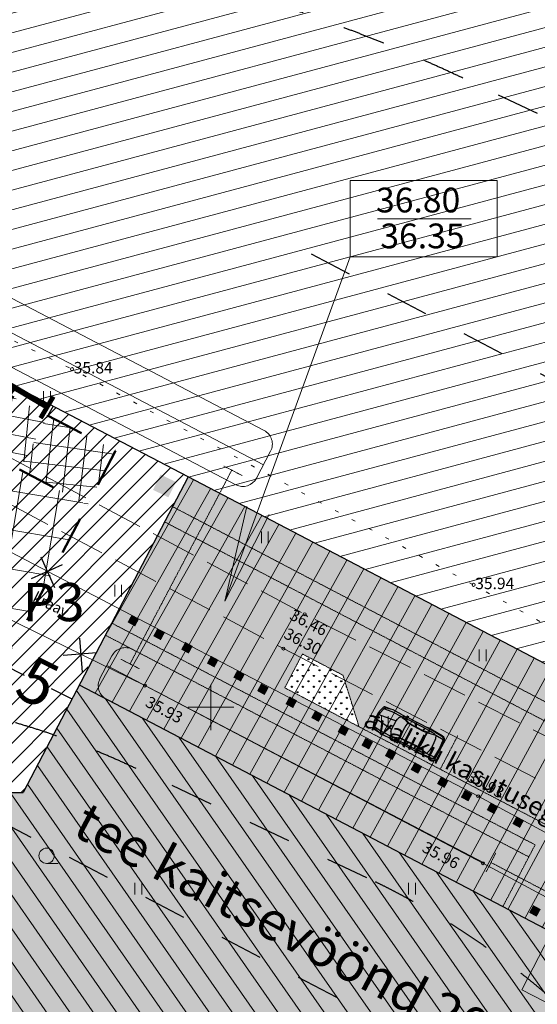
# Model space of a CAD drawing. Extents: x 0 to 554021672, y 0 to 6583261010.
# Drawn here: x 553537468 to 553571375, y 6582880562 to 6582945005 of the extents above; entities that cross this region are included whole.
import ezdxf
from ezdxf.enums import TextEntityAlignment as Align

# ---------------------------------------------------------------- set-up
doc = ezdxf.new("R2010")
doc.units = 0
doc.header["$MEASUREMENT"] = 0
for name, pattern in [('_DASHED', [0.5644444465637208, 0.2822222232818604, -0.2822222232818604]), ('DASHDOT', [1, 0.5, -0.25, 0, -0.25]), ('KOLVIK', [1250, 250, -1000]), ('PINNASTEE', [4000, 3000, -1000])]:
    doc.linetypes.add(name, pattern=pattern)
for name, color, linetype in [('DPabskorgus', 7, 'Continuous'), ('DPehalakaugus', 7, 'Continuous'), ('DPkirjad', 7, 'Continuous'), ('DPpiiranguvööndid', 7, 'Continuous'), ('DPplanauto', 7, 'Continuous'), ('DPplanhoonestuala', 7, 'Continuous'), ('DPplanjkliikumine', 7, 'Continuous'), ('DPplanjuurdepääskrundile', 7, 'Continuous'), ('DPplankrundipiir', 7, 'Continuous'), ('DPplanmaasihtots', 7, 'Continuous'), ('DPplanprügi', 7, 'Continuous'), ('DPplanteealakate', 7, 'Continuous'), ('DPplanteejooned', 7, 'Continuous'), ('DPplantnalahaljastus', 7, 'Continuous'), ('DPplanveemahuti', 7, 'Continuous'), ('DPplanvirgestusala', 7, 'Continuous'), ('DPtnlõiked', 7, 'Continuous')]:
    doc.layers.add(name, color=color, linetype=linetype)
for name, color, linetype, lineweight in [('DPplankraav', 7, 'Continuous', 25), ('HALJASTUS2', 85, 'Continuous', 18), ('KORGUS', 2, 'Continuous', 18), ('VEEKOGU', 144, 'Continuous', 18), ('VORK', 7, 'Continuous', 18)]:
    doc.layers.add(name, color=color, linetype=linetype, lineweight=lineweight)
doc.layers.add('TEE', color=7, linetype='Continuous', lineweight=18, true_color=0x1c2613)
doc.styles.add('GENERATED_STYLE_3', font='TAHOMA.TTF')
doc.styles.add('GENERATED_STYLE_5', font='TAHOMA.TTF')
doc.styles.add('GENERATED_STYLE_7', font='TAHOMA.TTF')
doc.styles.get("Standard").update_dxf_attribs({"font": 'txt.shx', "height": 3000, "bigfont": 'BIGFONT.SHX'})
doc.styles.add('style2', font='comic.TTF', dxfattribs={"height": 1.5})
doc.linetypes.add('ZIGZAG', pattern='A,0.0001,-0.2,[131,ltypeshp.shx,S=0.2,R=0,X=-0.2,Y=0],-0.4,[131,ltypeshp.shx,S=0.2,R=180,X=0.2,Y=0],-0.2', length=0.8001)
doc.dimstyles.new('ehalakaugused', dxfattribs={"dimtxt": 1, "dimasz": 0.5, "dimexe": 0.18, "dimexo": 0.0625, "dimgap": 0.09, "dimtad": 0, "dimdec": 0, "dimlfac": 0.001, "dimzin": 0, "dimdsep": 46, "dimtxsty": 'Standard', "dimblk": 'ARCHTICK', "dimcen": 1, "dimadec": 0, "dimazin": 0, "dimtfac": 1, "dimtdec": 0, "dimtofl": 0, "dimtmove": 2, "dimatfit": 3, "dimfxl": 1, "dimtolj": 1, "dimtzin": 0, "dimarcsym": 0})
pattern_1 = [(90.00000000000001, (553620679.3213142, 6582588069.89502), (-359.2100000000001, 359.2099999999999), [95.25, -623.17]), (45, (553620679.3213142, 6582588069.89502), (-359.210244842766, 359.2102448427662), [95.25000000000001, -412.7499999999999]), (135, (553620679.3213142, 6582588069.89502), (359.2102448427661, 359.2102448427661), [95.25000000000001, -412.7499999999999])]
pattern_2 = [(80, (0, 0), (-1231.00969126526, 217.0602220836631), []), (170, (0, 0), (-217.0602220836631, -1231.00969126526), [])]

# ---------------------------------------------------------------- blocks, each defined once
blk = doc.blocks.new('_ArchTick')
at = {"layer": 'DPtnlõiked', "color": 0, "linetype": 'Continuous', "lineweight": 9, "const_width": 0.15}
blk.add_lwpolyline([(-0.5, -0.5), (0.5, 0.5)], dxfattribs=at)
blk = doc.blocks.new('*D21')
at = {"layer": 'Defpoints', "color": 0}
for p in [(553539663.7456446, 6582919701.534097), (553539308.5028334, 6582919102.334755), (553539309.2041159, 6582919101.920098)]:
    blk.add_point(p, dxfattribs=at)
at = {"layer": 'DPehalakaugus', "color": 0, "lineweight": -2}
for p, q in [((553539663.0443621, 6582919701.948753), (553539308.5028334, 6582919102.334755)), ((553539663.6918454, 6582919701.565907), (553539662.889421, 6582919702.040367)), ((553539309.1503167, 6582919101.951909), (553539308.3478923, 6582919102.426369))]:
    blk.add_line(p, q, dxfattribs=at)
at = {"layer": 'DPehalakaugus', "color": 0, "lineweight": -2, "xscale": 0.5, "yscale": 0.5, "zscale": 0.5}
for p, rotation in [((553539663.0443621, 6582919701.948753), 59.40489928219995), ((553539308.5028334, 6582919102.334755), 239.4048992822)]:
    blk.add_blockref('_ArchTick', p, dxfattribs=dict(at, rotation=rotation))
at = {"layer": 'DPehalakaugus', "color": 0, "insert": (553538073.0971079, 6582920276.062633), "char_height": 3000, "attachment_point": 5, "rotation": 59.404899282199956}
blk.add_mtext('\\A1;1', dxfattribs=at)
blk = doc.blocks.new('*D24')
at = {"layer": 'Defpoints', "color": 0}
for p in [(553536378.8620429, 6582902682.442903), (553540853.9893956, 6582900450.270764), (553540899.0039768, 6582900540.517381)]:
    blk.add_point(p, dxfattribs=at)
at = {"layer": 'DPehalakaugus', "color": 0, "lineweight": -2}
for p, q in [((553536378.8899398, 6582902682.498831), (553536423.9569674, 6582902772.850594)), ((553536423.8766241, 6582902772.689519), (553537766.5017457, 6582902102.994524)), ((553540899.0039768, 6582900540.517381), (553539556.3788557, 6582901210.212376)), ((553540854.0172925, 6582900450.326693), (553540899.0843201, 6582900540.678455))]:
    blk.add_line(p, q, dxfattribs=at)
at = {"layer": 'DPehalakaugus', "color": 0, "lineweight": -2, "xscale": 0.5, "yscale": 0.5, "zscale": 0.5}
for p, rotation in [((553536423.8766241, 6582902772.689519), 153.4901984193216), ((553540899.0039768, 6582900540.517381), 333.4901984193216)]:
    blk.add_blockref('_ArchTick', p, dxfattribs=dict(at, rotation=rotation))
at = {"layer": 'DPehalakaugus', "color": 0, "insert": (553538661.4403005, 6582901656.60345), "char_height": 3000, "attachment_point": 5, "rotation": 333.4901984193216}
blk.add_mtext('\\A1;5', dxfattribs=at)

msp = doc.modelspace()

# ---------------------------------------------------------------- hatches: boundary and pattern name
at = {"layer": 'DPplanhoonestuala', "lineweight": 20}
h = msp.add_hatch(dxfattribs=at)
h.set_pattern_fill('ANSI37', color=30, scale=10000, angle=35, style=0)
h.set_pattern_definition(pattern_2)
h.paths.add_polyline_path([(553512712.0560671, 6582933017.29801), (553510870.3760836, 6582929466.495234), (553537467.9671577, 6582915550.885537), (553539320.6789854, 6582919095.916555)])
h = msp.add_hatch(dxfattribs=at)
h.set_pattern_fill('ANSI37', color=30, scale=10000, angle=35, style=0)
h.set_pattern_definition(pattern_2)
h.paths.add_polyline_path([(553541898.6943924, 6582913232.770685), (553543752.988258, 6582916776.973996), (553539308.414879, 6582919102.677194), (553537468.4101892, 6582915550.653747)])
h = msp.add_hatch(dxfattribs=at)
h.set_pattern_fill('ANSI37', color=30, scale=20000, angle=35, style=0)
h.set_pattern_definition([(80, (0, 0), (-2462.01938253052, 434.1204441673261), []), (170, (0, 0), (-434.1204441673261, -2462.01938253052), [])])
h.paths.add_polyline_path([(553541898.6943924, 6582913232.770685), (553537468.4101892, 6582915550.653747), (553529641.4802436, 6582900590.656549), (553534807.1493884, 6582899678.350995)])
at = {"layer": 'DPplanjkliikumine', "linetype": 'Continuous', "lineweight": 13, "ltscale": 5}
for points in [[(553545293.380511, 6582905792.105535), (553544800.4445934, 6582906057.838767), (553544534.7113241, 6582905564.90381), (553545027.6468008, 6582905299.169731)], [(553546976.2156893, 6582904886.914167), (553546483.2797717, 6582905152.6474), (553546217.5459557, 6582904659.711652), (553546710.4818733, 6582904393.978419)], [(553548806.7807921, 6582904009.667823), (553548313.8448745, 6582904275.401055), (553548048.1116052, 6582903782.466098), (553548541.0470818, 6582903516.732019)], [(553550489.6159704, 6582903104.476456), (553549996.6800528, 6582903370.209688), (553549730.9462367, 6582902877.27394), (553550223.8821543, 6582902611.540708)], [(553552220.122488, 6582902179.845335), (553551727.1870116, 6582902445.579412), (553551461.4533011, 6582901952.64361), (553551954.3887776, 6582901686.909533)], [(553553780.0472814, 6582901297.837943), (553553287.1118048, 6582901563.572021), (553553021.3779887, 6582901070.636273), (553553514.3134652, 6582900804.902195)], [(553555640.0594091, 6582900444.333174), (553555147.1234915, 6582900710.066406), (553554881.3902222, 6582900217.131449), (553555374.3256989, 6582899951.397371)], [(553557322.8945875, 6582899539.141808), (553556829.9586699, 6582899804.87504), (553556564.2248538, 6582899311.939293), (553557057.1607714, 6582899046.20606)], [(553559053.401105, 6582898614.510686), (553558560.4656286, 6582898880.244765), (553558294.7319181, 6582898387.308962), (553558787.6673948, 6582898121.574884)], [(553560613.3258984, 6582897732.503295), (553560120.3904219, 6582897998.237372), (553559854.6566058, 6582897505.301625), (553560347.5920824, 6582897239.567548)], [(553562150.5063925, 6582897047.43931), (553561657.5704749, 6582897313.172543), (553561391.8372055, 6582896820.237585), (553561884.7726822, 6582896554.503508)], [(553563833.3415707, 6582896142.247943), (553563340.4056532, 6582896407.981175), (553563074.6718371, 6582895915.045428), (553563567.6077547, 6582895649.312196)], [(553565563.8480884, 6582895217.616823), (553565070.912612, 6582895483.350901), (553564805.1789014, 6582894990.415097), (553565298.114378, 6582894724.68102)], [(553567123.7728817, 6582894335.60943), (553566630.8374051, 6582894601.34351), (553566365.103589, 6582894108.407762), (553566858.0390656, 6582893842.673683)], [(553568817.8191435, 6582893504.996564), (553568324.8832259, 6582893770.729796), (553568059.1499566, 6582893277.794839), (553568552.0854332, 6582893012.06076)], [(553570500.6543218, 6582892599.805197), (553570007.7184042, 6582892865.538429), (553569741.9845881, 6582892372.602681), (553570234.9205058, 6582892106.869449)], [(553571596.9905137, 6582886787.61242), (553571104.0550371, 6582887053.346498), (553570838.321221, 6582886560.41075), (553571331.2566975, 6582886294.676672)]]:
    msp.add_hatch(color=20, dxfattribs=at).paths.add_polyline_path(points)
at = {"layer": 'DPplanjuurdepääskrundile', "linetype": 'Continuous'}
msp.add_hatch(color=7, dxfattribs=at).paths.add_polyline_path([(553549398.1889528, 6582904072.848146), (553547825.2775681, 6582907708.535895), (553551581.2137599, 6582908245.371118)], flags=0)
at = {"layer": 'DPplanmaasihtots', "lineweight": 5}
h = msp.add_hatch(dxfattribs=at)
h.set_pattern_fill('ANSI31', color=41, scale=10000, angle=150, style=0)
h.set_pattern_definition([(195, (0, 0), (323.5238063781511, -1207.407282861335), [])])
h.paths.add_polyline_path([(553722840.0000001, 6583208259.999999), (553700002.9389123, 6583195211.969627), (553647876.4216307, 6583165429.311603), (553606751.8791022, 6583141932.668236), (553564031.6611772, 6583117524.330454), (553561875.9520046, 6583116315.042212), (553548428.5362415, 6583082365.051365), (553525823.8663068, 6583025296.2174), (553501013.862719, 6582962659.692318), (553493553.6462271, 6582943825.271929), (553548191.7917902, 6582915239.107636), (553592154.4850688, 6582892238.239656), (553715141.5132809, 6582827893.146552), (553716511.7141031, 6582830560.929097), (553724185.3896644, 6582826546.69844), (553766413.9137462, 6582842833.569861), (553826639.4538041, 6582866058.16097), (553875030.0000001, 6582884719.999999), (553878947.7625353, 6582952183.928513), (553881783.330327, 6583001012.447616), (553886286.69275, 6583078560.414815), (553888850.0000001, 6583126499.999999), (553809527.5596489, 6583167588.763852), (553785220.0000001, 6583180179.999999), (553749555.595386, 6583203228.006087), (553727270.0000001, 6583217629.999999)])
h = msp.add_hatch(dxfattribs=at)
h.set_pattern_fill('ANSI31', color=71, scale=10000, angle=80, style=0)
h.set_pattern_definition([(125, (0, 0), (-1023.94005536124, -716.9705454388074), [])])
h.paths.add_polyline_path([(553600683.7315902, 6582826451.116298), (553610002.3190968, 6582782515.333321), (553562690.0000002, 6582764270), (553550540.0000001, 6582764660), (553552570.0000002, 6582794829.999999), (553548900.0000001, 6582820070), (553529770.0000001, 6582838390), (553498430.0000002, 6582842870), (553468000.2254574, 6582808046.205763), (553443904.177632, 6582780470.720107), (553428000.0000001, 6582762270), (553413070.0000002, 6582751990), (553400320.0000002, 6582741499.999999), (553363280.0000001, 6582749240), (553351880.0000001, 6582776110), (553349283.5957208, 6582815770.202892), (553344173.3865387, 6582893828.89914), (553341700.0000001, 6582931610), (553363310.0000002, 6582961870), (553408870.0000001, 6582986160), (553424740.0000001, 6583017089.999999), (553422280.0000001, 6583038299.999999), (553438130.0000001, 6583045589.999999), (553457134.8199934, 6583056448.466748), (553487192.4858648, 6583073622.013541), (553514717.8942894, 6583089348.746668), (553533561.4131428, 6583100181.979808), (553550650.1906822, 6583109878.783035), (553561875.9520046, 6583116315.042212), (553498142.8088012, 6582955411.291885), (553493553.6462271, 6582943825.271929), (553471588.0950838, 6582901841.430779), (553485765.0045322, 6582894424.204985), (553537701.2084099, 6582894424.204985), (553541379.8372228, 6582901455.349649), (553576901.3425362, 6582882870.831883), (553580940.0708971, 6582863828.815844), (553594230.9235048, 6582856875.166661)])
at = {"layer": 'DPplanmaasihtots', "linetype": 'Continuous', "lineweight": 5}
h = msp.add_hatch(dxfattribs=at)
h.set_pattern_fill('BETOON_PLOKK', color=51, style=0, pattern_type=2)
h.set_pattern_definition([(44.99999999999999, (553620679.3213142, 6582588069.89502), (-636.3960862091532, 636.3960862091533), [])])
h.paths.add_polyline_path([(553537701.2084099, 6582894424.204985), (553541343.3987101, 6582901474.413937), (553548505.49923, 6582915074.978851), (553493553.6462271, 6582943825.271929), (553471588.0950838, 6582901841.430779), (553485765.0045322, 6582894424.204985)], flags=0)
at = {"layer": 'DPplanmaasihtots', "lineweight": 5, "ltscale": 5000}
h = msp.add_hatch(dxfattribs=at)
h.set_pattern_fill('ANSI31', color=254, scale=10000, angle=15, style=0)
h.set_pattern_definition([(59.99999999999999, (0, 0), (-1082.531754730548, 625.0000000000001), [])])
h.paths.add_polyline_path([(553612903.2688123, 6582881382.670987), (553548505.4992328, 6582915074.978857), (553541379.8372228, 6582901455.349649), (553576901.342536, 6582882870.831884), (553701369.788417, 6582817750.119468), (553720457.7774525, 6582825111.162816)])
at = {"layer": 'DPplanprügi', "linetype": 'Continuous'}
msp.add_hatch(color=46, dxfattribs=at).paths.add_polyline_path([(553546697.1522292, 6582915240.723745), (553547702.4363475, 6582914746.958769), (553547208.6714233, 6582913741.674757), (553546203.387305, 6582914235.439734)])
at = {"layer": 'DPplanteealakate', "linetype": 'Continuous'}
for points in [[(553547487.920126, 6582913130.029727), (553544196.5261796, 6582906839.026159), (553554829.2082657, 6582901276.106813), (553558120.6022122, 6582907567.110381)], [(553712019.572349, 6582821857.074948), (553717731.9186364, 6582824059.969584), (553558120.6022122, 6582907567.110381), (553555988.1497961, 6582903491.248915), (553558646.3514404, 6582902100.502795), (553559698.1581845, 6582898728.717972), (553577115.4852972, 6582889616.136106), (553586279.8634001, 6582884821.419606), (553590320.1578933, 6582885529.064915)], [(553707052.3147076, 6582819941.514396), (553708915.0363232, 6582820659.849603), (553544196.5261796, 6582906839.026159), (553543501.1612612, 6582905509.940899)], [(553571231.7245185, 6582891001.570802), (553569110.4004798, 6582886946.979552), (553572211.5994216, 6582885324.46141), (553574332.9234604, 6582889379.052659)]]:
    msp.add_hatch(color=9, dxfattribs=at).paths.add_polyline_path(points, flags=0)
at = {"layer": 'DPplantnalahaljastus', "linetype": 'Continuous', "lineweight": 5}
h = msp.add_hatch(dxfattribs=at)
h.set_pattern_fill('GRASS_S0_0', color=72, style=0, pattern_type=2)
h.set_pattern_definition(pattern_1)
h.paths.add_polyline_path([(553720460.0000001, 6582825110), (553717731.9186364, 6582824059.969584), (553547487.920126, 6582913130.029727), (553548505.49923, 6582915074.978851)], flags=0)
at = {"layer": 'DPplantnalahaljastus', "lineweight": 5}
h = msp.add_hatch(dxfattribs=at)
h.set_pattern_fill('GRASS', color=72, scale=500, style=0)
h.set_pattern_definition([(90, (0, 0), (-353.5533905, 353.5533905), [93.75, -613.3567814999999]), (45, (0, 0), (-353.5533905932737, 353.5533905932738), [93.75, -406.25]), (135, (0, 0), (-353.5533905932738, -353.5533905932737), [93.75, -406.25])])
h.paths.add_polyline_path([(553571231.7245185, 6582891001.570802), (553569110.4004799, 6582886946.979552), (553541379.8372228, 6582901455.349649), (553543501.1612612, 6582905509.940899)])
at = {"layer": 'DPplantnalahaljastus', "linetype": 'Continuous', "lineweight": 5}
h = msp.add_hatch(dxfattribs=at)
h.set_pattern_fill('GRASS_S0_0', color=72, style=0, pattern_type=2)
h.set_pattern_definition(pattern_1)
h.paths.add_polyline_path([(553559698.1581845, 6582898728.717972), (553558646.3514404, 6582902100.502795), (553555988.1497961, 6582903491.248915), (553554829.2082657, 6582901276.106813)], flags=0)
at = {"layer": 'DPplanvirgestusala', "linetype": 'Continuous'}
h = msp.add_hatch(dxfattribs=at)
h.set_pattern_fill('GRASS', color=72, style=0, pattern_type=2)
h.set_pattern_definition([(90.00000000000001, (553620679.3213142, 6582588069.89502), (-4500, 0), [649.519052838329, -1948.557158514987]), (90.00000000000001, (553622929.3213142, 6582589368.933103), (-4500, 0), [649.519052838329, -1948.557158514987]), (30, (553620679.3213142, 6582588069.89502), (-2250, 3897.114317029974), [649.5190528383289, -1948.557158514987]), (30, (553620679.3213142, 6582590667.971186), (-2250, 3897.114317029974), [649.5190528383289, -1948.557158514987]), (150, (553620679.3213142, 6582588069.89502), (2250.000000000001, 3897.114317029973), [649.519052838329, -1948.557158514987]), (150, (553620679.3213142, 6582590667.971186), (2250.000000000001, 3897.114317029973), [649.519052838329, -1948.557158514987])])
h.paths.add_polyline_path([(553566432.7837548, 6582767432.876075), (553566450.788844, 6582765720.295553), (553610002.3190963, 6582782515.333323), (553594019.0741624, 6582857874.005459), (553590192.195144, 6582875917.1827), (553541343.3987101, 6582901474.413937), (553539617.4191105, 6582898133.425185), (553537701.2084099, 6582894424.204985), (553485765.0045322, 6582894424.204985), (553478676.549808, 6582898132.817883), (553465777.5859705, 6582893219.45999), (553453647.7780491, 6582886099.944761), (553444956.8390381, 6582879301.243694), (553431914.4559026, 6582867243.038315), (553427860.5725194, 6582863202.203001), (553421420.5078175, 6582852299.551805), (553409882.3917897, 6582833124.201982), (553408718.1395917, 6582832007.849802), (553407186.2361112, 6582847582.201854), (553406036.3886945, 6582860028.729919), (553406942.8079998, 6582873458.534319), (553406259.696132, 6582889434.883772), (553405296.3464748, 6582911215.323911), (553405679.7254661, 6582913006.801246), (553410592.6743407, 6582916557.635732), (553433002.390146, 6582932384.12011), (553448456.9237967, 6582942426.720528), (553454311.4255775, 6582947728.616055), (553457793.9939433, 6582951560.222067), (553462862.651284, 6582958810.559513), (553470851.9077909, 6582975000.12552), (553482730.8830948, 6582999693.995393), (553485604.2991378, 6583022525.239557), (553485836.2903688, 6583025867.815189), (553485736.8469514, 6583031937.219845), (553485319.0819514, 6583036195.474515), (553484392.5014875, 6583044992.666394), (553482494.1712961, 6583052078.134786), (553480601.402493, 6583059142.694016), (553478105.4506228, 6583068458.140807), (553438130.0000001, 6583045589.999999), (553437000.5938784, 6583045070.544439), (553439052.3126721, 6583038811.380097), (553440009.6649017, 6583027549.693583), (553437965.7090745, 6583012052.067263), (553425866.5865492, 6582985796.475043), (553421026.9375387, 6582980210.178826), (553399502.0748047, 6582965073.81485), (553389686.0885799, 6582958171.176628), (553372048.581087, 6582944189.475774), (553366246.4026603, 6582935459.860117), (553362020.4476837, 6582926674.840079), (553359600.6231786, 6582917364.346384), (553359600.6231786, 6582892733.747474), (553361075.1290524, 6582873791.461089), (553360107.1499401, 6582858824.6586), (553360060.0423148, 6582857826.920854), (553361856.8879038, 6582832891.616597), (553363402.4532161, 6582809943.605195), (553367524.016732, 6582789801.772083), (553370955.1843181, 6582774262.058299), (553373375.0088232, 6582766720.558405), (553376633.955033, 6582764429.632707), (553382390.0000001, 6582762395), (553390888.4302106, 6582762497.544522), (553398876.2363, 6582764858.459667), (553404053.9511364, 6582767170.802892), (553420096.2358063, 6582780267.326732), (553429798.0668476, 6582788682.596148), (553435385.3172587, 6582794046.835011), (553443433.029719, 6582802947.206041), (553447963.4732897, 6582809147.600329), (553452578.4926225, 6582815682.246193), (553456320.0000002, 6582820975), (553460467.879177, 6582828415.588782), (553465540.0000001, 6582837495), (553470344.7726299, 6582842017.119525), (553472100.2459794, 6582843666.404613), (553485915.8682276, 6582854534.100145), (553506267.0099163, 6582859713.968083), (553525820.5747896, 6582855532.47336), (553547600.0000001, 6582849254.999999), (553563590.0000001, 6582834395), (553571203.711957, 6582812176.918613), (553568609.1675026, 6582785812.247944)], flags=0)

# ---------------------------------------------------------------- linework, layer by layer
at = {"layer": 'DPabskorgus', "color": 7, "lineweight": 15}
for p, q in [((553567050.3311642, 6582931971.771434), (553560900.4931935, 6582931971.771434)), ((553559112.2787235, 6582929476.772399), (553550912.1057338, 6582906938.75086)), ((553550912.1057338, 6582906938.75086), (553552346.0802695, 6582913148.062503)), ((553550912.1057335, 6582906938.75086), (553553803.5529052, 6582912617.779589))]:
    msp.add_line(p, q, dxfattribs=at)
msp.add_lwpolyline([(553559112.2787235, 6582934476.772399), (553568743.2662743, 6582934476.772399), (553568743.2662743, 6582929476.772399), (553559112.2787235, 6582929476.772399)], close=True, dxfattribs=at)
at = {"layer": 'DPkirjad', "color": 1}
for p, q in [((553539781.353991, 6582907813.536158), (553538873.2189522, 6582909837.24983)), ((553540243.4102273, 6582909315.108274), (553538219.6965551, 6582908406.973237)), ((553541592.5780802, 6582902309.290083), (553541404.3538895, 6582904519.425358)), ((553542524.9629841, 6582903573.755653), (553540314.8277111, 6582903385.531463))]:
    msp.add_line(p, q, dxfattribs=at)
at = {"layer": 'DPpiiranguvööndid', "color": 5, "linetype": '_DASHED', "ltscale": 10000}
for p, q in [((553547377.8033038, 6582934489.886926), (553547377.1284871, 6582934489.675686)), ((553556550.8131301, 6582929690.654388), (553746133.1993842, 6582830502.931511)), ((553544281.1399755, 6582928571.081591), (553544280.4651588, 6582928570.870351)), ((553703269.5637938, 6582805132.752084), (553532602.4063836, 6582894424.204985))]:
    msp.add_line(p, q, dxfattribs=at)
at = {"layer": 'DPpiiranguvööndid', "color": 5, "linetype": '_DASHED', "ltscale": 10000, "flags": 128}
for points in [[(553581594.551114, 6582934039.586576), (553566487.7005215, 6582941187.11607)], [(553560210.6323845, 6582888843.037816), (553545103.781792, 6582895990.56731)]]:
    msp.add_lwpolyline(points, dxfattribs=at)
at = {"layer": 'DPpiiranguvööndid', "color": 5, "linetype": '_DASHED', "ltscale": 10000}
for centre, radius, start, end in [((553522436.8279389, 6582848082.225625), 102999.9999999974, 64.6796860606164, 81.96483813688062), ((553522436.8279389, 6582848082.225625), 52999.99999999975, 64.67968606061734, 81.9648380925371), ((553537543.678531, 6582840934.69613), 52999.99999999996, 42.68259319030288, 64.67968605554286)]:
    msp.add_arc(centre, radius, start, end, dxfattribs=at)
at = {"layer": 'DPplanauto', "linetype": 'Continuous'}
for p, q in [((553560992.991612, 6582899522.73881), (553562124.4876046, 6582899111.763041)), ((553561329.7483411, 6582899905.936256), (553561060.538929, 6582899624.178835)), ((553561380.7313256, 6582899937.190909), (553561329.7483411, 6582899905.936256)), ((553561857.0138583, 6582899703.16719), (553561329.7483411, 6582899905.936256)), ((553561424.2090383, 6582899949.874414), (553561380.7313256, 6582899937.190909)), ((553561669.6317153, 6582899933.088785), (553561394.3122277, 6582900023.324)), ((553561494.2210288, 6582899940.677927), (553561424.2090383, 6582899949.874414)), ((553561656.2333078, 6582899901.557296), (553561494.2210288, 6582899940.677927)), ((553561733.7710571, 6582899879.454124), (553561656.2333078, 6582899901.557296)), ((553561785.4760485, 6582899885.163425), (553561669.6317153, 6582899933.088785)), ((553561785.4760485, 6582899885.163425), (553561733.7710571, 6582899879.454124)), ((553561930.425982, 6582899827.628828), (553561785.4760485, 6582899885.163425)), ((553562534.9445624, 6582899349.097399), (553561857.0138583, 6582899703.16719)), ((553562086.5577703, 6582899753.77131), (553561930.425982, 6582899827.628828)), ((553562518.1270814, 6582899507.436766), (553562086.5577703, 6582899753.77131)), ((553560794.4677329, 6582899105.874318), (553560722.4347711, 6582898722.894384)), ((553560827.0108404, 6582899416.615385), (553560827.0804105, 6582899416.579672)), ((553561830.9822125, 6582898540.016936), (553560837.5230384, 6582899219.887298)), ((553561968.8117385, 6582898830.472835), (553562124.4876046, 6582899111.763041)), ((553562124.4876046, 6582899111.763041), (553562211.3388677, 6582899229.149901)), ((553562518.1270814, 6582899507.436766), (553562804.0306768, 6582899360.66839)), ((553562530.9883413, 6582899339.919552), (553562666.9057846, 6582899233.432788)), ((553563056.8379378, 6582899116.002235), (553562534.9445624, 6582899349.097399)), ((553562614.8403816, 6582899392.547509), (553562612.3652363, 6582899459.677155)), ((553562662.3715434, 6582899291.180391), (553562614.8403816, 6582899392.547509)), ((553562974.8497005, 6582898966.519043), (553562662.3715434, 6582899291.180391)), ((553562666.9057846, 6582899233.432788), (553562898.2414303, 6582898994.171819)), ((553562849.4721045, 6582899414.188045), (553562722.2109122, 6582899264.306071)), ((553562822.8153238, 6582898906.252791), (553562755.228436, 6582898805.223286)), ((553562803.1196623, 6582899228.129457), (553562800.3119636, 6582899147.672579)), ((553562931.2941704, 6582899406.732981), (553562803.1196623, 6582899228.129457)), ((553562898.2414303, 6582898994.171819), (553562822.8153238, 6582898906.252791)), ((553564306.3697143, 6582898589.443884), (553562872.8722506, 6582899325.328626)), ((553562875.1305313, 6582899422.121733), (553562931.2941704, 6582899406.732981)), ((553562898.2414303, 6582898994.171819), (553562960.6409469, 6582898936.436947)), ((553562960.6409469, 6582898936.436947), (553563893.7668834, 6582898444.575026)), ((553563030.4678764, 6582898926.923814), (553562974.8497005, 6582898966.519043)), ((553563899.9694695, 6582898468.598145), (553563030.4678764, 6582898926.923814)), ((553563878.0953503, 6582898694.410419), (553563056.8379378, 6582899116.002235)), ((553563353.5910497, 6582898963.664269), (553563398.0637336, 6582898814.967133)), ((553563496.2850366, 6582899006.301428), (553563421.1680627, 6582898928.973666)), ((553563470.4491825, 6582898806.160224), (553563472.5577636, 6582898902.592805)), ((553560627.8419948, 6582898726.991479), (553560625.2576919, 6582898694.466698)), ((553560664.6828222, 6582898602.011881), (553560795.4578366, 6582898504.410418)), ((553560722.4347711, 6582898722.894384), (553560726.7556682, 6582898663.251673)), ((553560722.4347711, 6582898722.894384), (553561194.5252814, 6582898412.644855)), ((553560726.7556682, 6582898663.251673), (553560741.7904916, 6582898620.528662)), ((553560741.7904916, 6582898620.528662), (553560790.0711493, 6582898568.999716)), ((553560790.0711493, 6582898568.999716), (553560904.8695936, 6582898470.316341)), ((553560795.4578366, 6582898504.410418), (553560898.479506, 6582898430.890585)), ((553560898.479506, 6582898430.890585), (553561136.1827083, 6582898280.449422)), ((553560904.8695936, 6582898470.316341), (553560979.4469557, 6582898410.036939)), ((553560979.4469557, 6582898410.036939), (553561004.9459529, 6582898364.697178)), ((553561136.1827083, 6582898280.449422), (553561287.2004728, 6582898196.629827)), ((553561194.5252814, 6582898412.644855), (553561877.3766322, 6582898068.160445)), ((553561786.6892118, 6582898400.875019), (553561830.9822125, 6582898540.016936)), ((553561830.9822125, 6582898540.016936), (553561968.8117385, 6582898830.472835)), ((553562533.1604123, 6582898387.092403), (553562447.7067351, 6582898206.173526)), ((553562590.5519361, 6582898506.648418), (553562533.1604123, 6582898387.092403)), ((553562755.228436, 6582898805.223286), (553562590.5519361, 6582898506.648418)), ((553563398.0637336, 6582898814.967133), (553563407.3654628, 6582898728.255297)), ((553563457.1325579, 6582898702.023468), (553563470.4491825, 6582898806.160224)), ((553564260.620779, 6582898485.775548), (553563878.0953503, 6582898694.410419)), ((553563987.7169676, 6582898634.620111), (553563879.4193501, 6582898483.01743)), ((553563893.7668834, 6582898444.575026), (553564124.4512477, 6582898344.201491)), ((553563898.5871825, 6582898469.327037), (553564008.5469675, 6582898623.260267)), ((553564111.3228664, 6582898391.331531), (553563899.9694695, 6582898468.598145)), ((553564057.8561082, 6582898143.241847), (553564124.4512477, 6582898344.201491)), ((553564241.9736156, 6582898359.605723), (553564111.3228664, 6582898391.331531)), ((553564124.4512477, 6582898344.201491), (553564730.8367772, 6582898173.482429)), ((553564286.6847491, 6582898631.70468), (553564156.3304057, 6582898671.217518)), ((553564298.670568, 6582898363.826543), (553564241.9736156, 6582898359.605723)), ((553564306.3697143, 6582898589.443884), (553564260.620779, 6582898485.775548)), ((553564260.620779, 6582898485.775548), (553564314.4505334, 6582898430.960605)), ((553564490.2981129, 6582898361.389602), (553564260.620779, 6582898485.775548)), ((553564881.6766124, 6582898294.110561), (553564286.6847491, 6582898631.70468)), ((553564326.5514178, 6582898397.481382), (553564298.670568, 6582898363.826543)), ((553564836.9443984, 6582898274.852245), (553564306.3697143, 6582898589.443884)), ((553564314.4505334, 6582898430.960605), (553564326.5514178, 6582898397.481382)), ((553564637.7394862, 6582898265.000487), (553564490.2981129, 6582898361.389602)), ((553564679.4120688, 6582898208.733788), (553564637.7394862, 6582898265.000487)), ((553565122.5420012, 6582898095.463658), (553564836.9443984, 6582898274.852245)), ((553565146.1236625, 6582898127.886525), (553564881.6766124, 6582898294.110561)), ((553561287.2004728, 6582898196.629827), (553561738.9131646, 6582897989.534425)), ((553561738.9131646, 6582897989.534425), (553562024.8027616, 6582897842.773236)), ((553561888.6394887, 6582897977.914104), (553561832.6504574, 6582897940.799138)), ((553561877.3766322, 6582898068.160445), (553561998.7105131, 6582897998.374126)), ((553562048.2770786, 6582898028.349124), (553561882.5282683, 6582898076.724627)), ((553561998.7105131, 6582897998.374126), (553561888.6394887, 6582897977.914104)), ((553561998.7105131, 6582897998.374126), (553562370.9769416, 6582897779.950619)), ((553562444.654139, 6582897933.70242), (553561998.7105131, 6582897998.374126)), ((553562007.7977128, 6582897774.664368), (553562055.4195452, 6582897965.426996)), ((553562016.3129492, 6582897749.185513), (553562061.5457964, 6582897712.522462)), ((553562377.5317678, 6582897979.833651), (553562048.2770786, 6582898028.349124)), ((553562061.5457964, 6582897712.522462), (553562131.9700227, 6582897920.769901)), ((553563527.1549273, 6582897071.539846), (553562093.6443353, 6582897807.433471)), ((553562131.9700227, 6582897920.769901), (553562195.7146463, 6582897969.947003)), ((553562370.9769416, 6582897779.950619), (553563192.234354, 6582897358.358803)), ((553562405.0080681, 6582898092.367672), (553562377.5317678, 6582897979.833651)), ((553562460.8159413, 6582897962.78192), (553562377.5317678, 6582897979.833651)), ((553562447.7067351, 6582898206.173526), (553562405.0080681, 6582898092.367672)), ((553562509.2460275, 6582897911.587912), (553562444.654139, 6582897933.70242)), ((553563404.3772383, 6582897491.247996), (553562460.8159413, 6582897962.78192)), ((553563388.4721913, 6582897472.205627), (553562509.2460275, 6582897911.587912)), ((553562665.1397338, 6582897626.723365), (553562814.4788489, 6582897678.148545)), ((553562716.257546, 6582897486.81425), (553562735.3070664, 6582897592.92205)), ((553562863.8254962, 6582897624.462239), (553562784.9404378, 6582897565.223772)), ((553562814.4788489, 6582897678.148545), (553562890.3586979, 6582897721.130343)), ((553562940.6824036, 6582897695.982787), (553562863.8254962, 6582897624.462239)), ((553563744.8719578, 6582897533.55128), (553563833.8509622, 6582897680.434146)), ((553563833.8509622, 6582897680.434146), (553563915.5875978, 6582897834.900487)), ((553563915.5875978, 6582897834.900487), (553563990.368298, 6582897985.328638)), ((553563990.368298, 6582897985.328638), (553564057.8561082, 6582898143.241847)), ((553564596.3929319, 6582897671.321287), (553564519.9988852, 6582897517.015292)), ((553564660.9165106, 6582897825.769265), (553564596.3929319, 6582897671.321287)), ((553564695.8179822, 6582897945.539553), (553564660.9165106, 6582897825.769265)), ((553564730.8367772, 6582898173.482429), (553564695.8179822, 6582897945.539553)), ((553564730.8367772, 6582898173.482429), (553565205.3265324, 6582897899.075095)), ((553564959.42553, 6582897292.119919), (553565231.8973818, 6582897910.069397)), ((553565108.7982049, 6582897427.389975), (553565208.8059778, 6582897653.133681)), ((553565193.5342422, 6582898029.261292), (553565122.5420012, 6582898095.463658)), ((553565251.6676869, 6582898041.770882), (553565146.1236625, 6582898127.886525)), ((553565208.8059778, 6582897653.133681), (553565293.7675233, 6582897874.372048)), ((553565231.8973818, 6582897910.069397), (553565222.8521795, 6582897977.726705)), ((553563192.234354, 6582897358.358803), (553563584.7273808, 6582897169.140732)), ((553563303.7915626, 6582897301.42332), (553563364.7766562, 6582897480.497668)), ((553563388.4721913, 6582897472.205627), (553563326.0857382, 6582897293.83137)), ((553563373.2559285, 6582897145.794836), (553563481.3414927, 6582897062.902597)), ((553563574.4479771, 6582897345.503633), (553563388.4721913, 6582897472.205627)), ((553563620.3963499, 6582897362.306669), (553563404.3772383, 6582897491.247996)), ((553563481.3414927, 6582897062.902597), (553564102.4618254, 6582896776.206524)), ((553563527.1549273, 6582897071.539846), (553563584.7273808, 6582897169.140732)), ((553563527.1549273, 6582897071.539846), (553563916.4909558, 6582896902.046254)), ((553563676.3788381, 6582897257.831719), (553563574.4479771, 6582897345.503633)), ((553563584.7273808, 6582897169.140732), (553563819.6703038, 6582897055.012109)), ((553563584.7273808, 6582897169.140732), (553563660.6438622, 6582897157.350552)), ((553563620.3963499, 6582897362.306669), (553563744.8719578, 6582897533.55128)), ((553564112.5608525, 6582896969.085979), (553563620.3963499, 6582897362.306669)), ((553563660.6438622, 6582897157.350552), (553563694.9011593, 6582897167.03184)), ((553563705.9969893, 6582897209.303255), (553563676.3788381, 6582897257.831719)), ((553563694.9011593, 6582897167.03184), (553563705.9969893, 6582897209.303255)), ((553563819.6703038, 6582897055.012109), (553563983.9328151, 6582896991.390434)), ((553564053.943078, 6582896990.322694), (553563983.9328151, 6582896991.390434)), ((553564292.398768, 6582897144.123817), (553564112.5608525, 6582896969.085979)), ((553564612.1006985, 6582896743.476019), (553564112.5608525, 6582896969.085979)), ((553564354.3451419, 6582897228.570744), (553564292.398768, 6582897144.123817)), ((553564442.235311, 6582897371.023502), (553564354.3451419, 6582897228.570744)), ((553564519.9988852, 6582897517.015292), (553564442.235311, 6582897371.023502)), ((553564618.6536002, 6582896715.475522), (553564959.42553, 6582897292.119919)), ((553564813.9721937, 6582896884.000696), (553564939.1112351, 6582897096.841145)), ((553564939.1112351, 6582897096.841145), (553565027.9753532, 6582897260.05157)), ((553565027.9753532, 6582897260.05157), (553565108.7982049, 6582897427.389975)), ((553563916.4909558, 6582896902.046254), (553564321.3078647, 6582896728.70916)), ((553564102.4618254, 6582896776.206524), (553564391.6689019, 6582896658.214815)), ((553564321.3078647, 6582896728.70916), (553564404.2695432, 6582896696.274778)), ((553564391.6689019, 6582896658.214815), (553564519.1835208, 6582896623.665169)), ((553564404.2695432, 6582896696.274778), (553564499.4993768, 6582896677.466634)), ((553564553.6089287, 6582896681.795765), (553564618.6536002, 6582896715.475522)), ((553564683.7222929, 6582896686.008925), (553564813.9721937, 6582896884.000696))]:
    msp.add_line(p, q, dxfattribs=at)
msp.add_circle((553560979.4364748, 6582899338.369955), 45.00000178809999, dxfattribs=at)
for centre, radius, start, end in [((553562490.5990162, 6582898562.61591), 1869.99452114, 129.6960536186102, 174.9570734683585), ((553562727.2521415, 6582898441.125936), 2043.90954971, 144.6324467096255, 161.0201617311944), ((553561364.0604773, 6582899928.007373), 99.99922662969996, 72.38821534576499, 132.7270624709424), ((553562453.3373818, 6582899048.739095), 301.847845316, 75.06763776351733, 143.2953547921369), ((553562868.5298829, 6582899398.007088), 25.00081062319999, 74.68234312367333, 139.6713879248233), ((553560724.5000768, 6582898682.148938), 99.99941289419998, 172.9257433405946, 233.2644768890769), ((553562073.8700571, 6582898309.539847), 301.354259253, 162.3572222848841, 230.5850046569535), ((553562032.0531363, 6582897768.608383), 25.00004135069999, 165.9767704990102, 230.968364337263), ((553565124.907723, 6582897956.118484), 100.295841694, 7.558278868857392, 46.82544145497919), ((553565153.7378798, 6582897928.148026), 150.000050664, 338.9915782519365, 49.24330983791247), ((553564518.8746185, 6582896775.570949), 99.99901801349998, 258.8275442559525, 290.323677696124), ((553564558.4066815, 6582896768.447716), 150.000631809, 254.8402688380501, 324.6181197772569)]:
    msp.add_arc(centre, radius, start, end, dxfattribs=at)
at = {"layer": 'DPplanhoonestuala', "color": 30, "linetype": 'DASHDOT', "lineweight": 50, "ltscale": 5000}
for p, q in [((553512712.0560671, 6582933017.29801), (553543752.5452294, 6582916777.205785)), ((553510870.8191122, 6582929466.263446), (553541898.6943924, 6582913232.770685)), ((553543752.7564696, 6582916776.530968), (553534807.1493884, 6582899678.350995)), ((553543752.5452294, 6582916777.205785), (553543752.7564696, 6582916776.530968))]:
    msp.add_line(p, q, dxfattribs=at)
at = {"layer": 'DPplankraav', "color": 5, "linetype": 'ZIGZAG', "lineweight": 20, "ltscale": 4000}
for p, q in [((553553440.4564288, 6582915878.842924), (553498123.9836881, 6582944819.901622)), ((553567917.5523293, 6582889793.813867), (553543178.8991678, 6582902736.844719))]:
    msp.add_line(p, q, dxfattribs=at)
at = {"layer": 'DPplankraav', "color": 5, "linetype": 'Continuous', "lineweight": 20, "ltscale": 4000}
for p, q in [((553553481.5528125, 6582918114.533218), (553502646.040119, 6582944711.195727)), ((553551627.246364, 6582914570.305855), (553498174.5893927, 6582942536.233657)), ((553553904.0330409, 6582916764.899765), (553552976.8798167, 6582914992.786083)), ((553543509.4422814, 6582903368.628073), (553542729.4706752, 6582901877.829879)), ((553542266.1258516, 6582900992.216066), (553542266.3370918, 6582900991.541249))]:
    msp.add_line(p, q, dxfattribs=at)
for centre, start, end in [((553553017.9762003, 6582917228.476377), 332.381858330781, 62.38185833150772), ((553552090.8229761, 6582915456.362696), 242.3818583315313, 332.3818583308604), ((553544395.4991219, 6582902905.05146), 62.38185832927973, 152.381858330781), ((553543615.5275156, 6582901414.253266), 152.3818583212516, 242.3818583293819)]:
    msp.add_arc(centre, 1000, start, end, dxfattribs=at)
at = {"layer": 'DPplankrundipiir', "color": 1, "linetype": 'Continuous', "lineweight": 30}
for p, q in [((553548505.49923, 6582915074.978851), (553493553.6462271, 6582943825.271929)), ((553548505.4992328, 6582915074.978857), (553537701.2084099, 6582894424.204985)), ((553715140.841816, 6582827892.933575), (553548505.49923, 6582915074.978851)), ((553701370.0000001, 6582817749.999999), (553541379.8372227, 6582901455.349649)), ((553485765.0045322, 6582894424.204985), (553537701.2084099, 6582894424.204985))]:
    msp.add_line(p, q, dxfattribs=at)
at = {"layer": 'DPplanteejooned', "color": 142, "linetype": 'DASHDOT', "lineweight": 13}
for p, q in [((553550836.8282368, 6582915790.760757), (553552047.9463923, 6582915168.707633)), ((553544695.3337564, 6582902840.616552), (553551379.0761395, 6582915552.44145)), ((553547487.920126, 6582913130.029727), (553717731.9186364, 6582824059.969584)), ((553546966.3964373, 6582912133.215781), (553717210.3949478, 6582823063.155638)), ((553571231.7245185, 6582891001.570802), (553543501.1612612, 6582905509.940899)), ((553570817.5253102, 6582890209.891428), (553543086.9620528, 6582904718.261526)), ((553555988.1497961, 6582903491.248915), (553554829.2082657, 6582901276.106813)), ((553558646.3514404, 6582902100.502795), (553555988.1497961, 6582903491.248915)), ((553544089.7746792, 6582903151.643115), (553545300.8928347, 6582902529.589991)), ((553558646.3514404, 6582902100.502795), (553559698.1581845, 6582898728.717972)), ((553554829.2082657, 6582901276.106813), (553639838.5907751, 6582856799.996764)), ((553565014.4992276, 6582895947.258299), (553566173.4407581, 6582898162.4004)), ((553569110.4004798, 6582886946.979552), (553571231.7245185, 6582891001.570802)), ((553568648.0491973, 6582890449.532096), (553568028.4657478, 6582889237.148648)), ((553568338.2574726, 6582889843.340372), (553575426.9156028, 6582886134.621055))]:
    msp.add_line(p, q, dxfattribs=at)
at = {"layer": 'DPplanveemahuti', "color": 5, "lineweight": 20}
msp.add_lwpolyline([(553572199.0063367, 6582885071.1618), (553576642.8808775, 6582882779.442126), (553574809.5051384, 6582879224.342493), (553570365.6305976, 6582881516.062167)], close=True, dxfattribs=at)
at = {"layer": 'HALJASTUS2', "color": 102, "linetype": 'Continuous'}
for p, q in [((553539035.0982282, 6582920682.279099), (553539035.0982282, 6582919921.163387)), ((553539490.1542052, 6582920682.279099), (553539490.1542052, 6582919921.163387)), ((553553299.3649889, 6582911508.968179), (553553299.3649889, 6582910747.852468)), ((553553754.4209659, 6582911508.968179), (553553754.4209659, 6582910747.852468)), ((553543692.8179868, 6582908014.373541), (553543692.8179868, 6582907253.25783)), ((553544147.8739638, 6582908014.373541), (553544147.8739638, 6582907253.25783)), ((553567563.6317497, 6582903791.738355), (553567563.6317497, 6582903030.622643)), ((553568018.6877267, 6582903791.738355), (553568018.6877267, 6582903030.622643)), ((553561159.2670816, 6582899423.49506), (553561159.2670816, 6582898662.379349)), ((553561614.3230586, 6582899423.49506), (553561614.3230586, 6582898662.379349)), ((553539233.6597985, 6582889785.929662), (553539983.6597985, 6582889785.929662)), ((553545012.4781489, 6582888502.965162), (553545012.4781489, 6582887741.849451)), ((553545467.5341259, 6582888502.965162), (553545467.5341259, 6582887741.849451)), ((553562930.7256618, 6582888502.965162), (553562930.7256618, 6582887741.849451)), ((553563385.7816387, 6582888502.965162), (553563385.7816387, 6582887741.849451))]:
    msp.add_line(p, q, dxfattribs=at)
at = {"layer": 'HALJASTUS2', "color": 102, "linetype": 'KOLVIK', "flags": 128}
msp.add_lwpolyline([(553500150.2193925, 6582950527.439032), (553515853.9301738, 6582934226.039003), (553540897.8389845, 6582922141.756645), (553567199.1454818, 6582908015.62456), (553597737.9116186, 6582891156.192816), (553658542.5629447, 6582859406.328928), (553674003.2761621, 6582851771.749015), (553735209.7310644, 6582820104.126675)], dxfattribs=at)
at = {"layer": 'HALJASTUS2', "color": 102, "linetype": 'Continuous'}
msp.add_circle((553539233.6597971, 6582890285.929663), 500, dxfattribs=at)
at = {"layer": 'KORGUS', "color": 8, "linetype": 'Continuous'}
for centre in [(553540900.0000001, 6582922134.999999), (553567200.0000001, 6582908015), (553556140.0000001, 6582906094.999999), (553554740.0000001, 6582903844.999999), (553545670.0000001, 6582901424.999999), (553567500.0000001, 6582894174.999999), (553567810.0000002, 6582889794.999999)]:
    msp.add_circle(centre, 99.99999997671694, dxfattribs=at)
at = {"layer": 'TEE', "color": 8, "linetype": 'PINNASTEE', "flags": 128}
msp.add_lwpolyline([(553734199.7952209, 6582815875.659657), (553718103.045137, 6582826045.056001), (553693501.8259225, 6582837329.76165), (553671496.9875181, 6582847624.610431), (553654958.8799709, 6582856086.961576), (553631326.5605642, 6582867538.374278), (553606871.035188, 6582879281.966307), (553582028.0523088, 6582893000.426343), (553556138.5131384, 6582906099.168371), (553534569.2040774, 6582917554.564653), (553514806.8675803, 6582928646.129642), (553505852.045961, 6582938069.41435), (553503370.3405868, 6582937303.16538), (553511843.4250925, 6582927338.34376), (553533549.1985841, 6582915014.371165), (553554740.1886045, 6582903845.131076), (553580845.1533556, 6582890430.037232), (553605132.6880704, 6582877132.911466), (553630526.0545672, 6582864788.612017), (553653711.7221596, 6582853607.289347), (553669562.7109593, 6582845252.914517), (553694237.9076512, 6582833759.32493), (553712168.3269755, 6582825725.237891), (553721514.9934386, 6582820680.603656), (553732747.2908721, 6582813457.642445)], dxfattribs=at)
at = {"layer": 'VEEKOGU', "color": 8, "linetype": 'Continuous', "flags": 128}
for points in [[(553726614.1827273, 6582809931.028326), (553720890.0439469, 6582815418.976409), (553715353.5654776, 6582819928.76522), (553709735.3602712, 6582821664.830774), (553704915.386517, 6582818576.838283), (553690900.9695733, 6582826058.891873), (553675751.8259225, 6582834556.326181), (553654824.896695, 6582845402.117373), (553630287.4880217, 6582857440.538958), (553605180.383923, 6582870092.344737), (553584433.0225533, 6582880880.365916), (553567814.9095128, 6582889797.157505), (553545665.1579335, 6582901427.268593), (553526065.270852, 6582911010.25605), (553510072.4857328, 6582919412.676168), (553498068.9358197, 6582926534.210333), (553495098.1596546, 6582929402.507282), (553493387.0229197, 6582931685.363627), (553492428.1269393, 6582933334.351846), (553492125.1593767, 6582935258.09938), (553492229.3053762, 6582938020.523406), (553492793.2270273, 6582940546.513565), (553501483.0558184, 6582964090.539872)], [(553728899.0166937, 6582812000.721457), (553721750.8294933, 6582818773.483992), (553715136.1293377, 6582823100.706503), (553708050.7077245, 6582824510.909756), (553704980.1397749, 6582823303.712881), (553696373.6490984, 6582827214.545731), (553655109.4204537, 6582848967.310099), (553638429.5751826, 6582857175.047151), (553598355.3151038, 6582877537.55913), (553567501.0242014, 6582894176.245308), (553531435.9743035, 6582912992.688681), (553506316.6597493, 6582925466.745201), (553500165.3563037, 6582929275.852839), (553497615.0007766, 6582931887.686883), (553496159.3136388, 6582933829.180273), (553495716.8582188, 6582934890.695722), (553495590.1343547, 6582936076.178537), (553495814.2073485, 6582937738.889129), (553496097.7819148, 6582939112.459791), (553502350.6744591, 6582956725.720694)]]:
    msp.add_lwpolyline(points, dxfattribs=at)
at = {"layer": 'VORK', "color": 8, "linetype": 'Continuous'}
for p, q in [((553550000, 6582901500.133168), (553550000, 6582898499.866831)), ((553548499.8668315, 6582899999.999999), (553551500.1331687, 6582899999.999999))]:
    msp.add_line(p, q, dxfattribs=at)

# ---------------------------------------------------------------- texts
at = {"layer": 'DPabskorgus', "color": 1, "style": 'style2'}
msp.add_text('36.80', height=1620, dxfattribs=at).set_placement((553560806.482637, 6582933201.030925), align=Align.MIDDLE_LEFT)
at = {"layer": 'DPabskorgus', "color": 7, "style": 'style2'}
msp.add_text('36.35', height=1620, dxfattribs=at).set_placement((553561088.5667584, 6582930852.601215), align=Align.MIDDLE_LEFT)
at = {"layer": 'DPpiiranguvööndid', "color": 7, "linetype": '_DASHED', "ltscale": 10000, "insert": (553570761.1721375, 6582875774.73617), "char_height": 2500, "attachment_point": 9, "rotation": 332, "style": 'GENERATED_STYLE_7'}
msp.add_mtext('tee kaitsevöönd {\\fTahoma|b0|i0|c186|p34;20} m', dxfattribs=at)
at = {"layer": 'DPplanteejooned', "linetype": 'Continuous', "insert": (553541716.1960967, 6582904857.480671), "char_height": 2500, "attachment_point": 9, "style": 'GENERATED_STYLE_7'}
msp.add_mtext('P3', dxfattribs=at)
at = {"layer": 'DPplanteejooned', "linetype": 'Continuous', "insert": (553583821.3977118, 6582886322.792976), "char_height": 1225, "attachment_point": 9, "rotation": 332.3944959258344, "style": 'GENERATED_STYLE_7'}
msp.add_mtext('a{\\fTahoma|b0|i0|c186|p34;valiku kasutusega parkimiskohad}', dxfattribs=at)
at = {"layer": 'KORGUS', "color": 8, "linetype": 'Continuous', "char_height": 750, "attachment_point": 4, "style": 'GENERATED_STYLE_5'}
for s, insert in [('{35.84}', (553541007.1428573, 6582922131.582777)), ('{35.94}', (553567307.1428572, 6582908011.541422))]:
    msp.add_mtext(s, dxfattribs=dict(at, insert=insert))
at = {"layer": 'KORGUS', "color": 8, "linetype": 'Continuous', "attachment_point": 4, "style": 'GENERATED_STYLE_5'}
for s, insert, char_height, rotation in [('{36.46}', (553555210.5425557, 6582906043.547421), 749.9999999999999, 333.16299441662915), ('{36.30}', (553554833.7171574, 6582904816.456418), 750, 332.80179825384766), ('{35.93}', (553545763.2554587, 6582900348.631926), 750, 332.2975027610725), ('{35.93}', (553566825.2393036, 6582895464.505613), 750, 331.66350094664574), ('{35.96}', (553563890.5314445, 6582890842.314116), 749.9999999999999, 331.7832991519792)]:
    msp.add_mtext(s, dxfattribs=dict(at, insert=insert, char_height=char_height, rotation=rotation))
at = {"layer": 'VEEKOGU', "color": 8, "linetype": 'Continuous', "insert": (553538375.3424051, 6582907202.173203), "char_height": 700.0000000000001, "attachment_point": 4, "rotation": 333.64449035127274, "style": 'GENERATED_STYLE_3'}
msp.add_mtext('{kraav}', dxfattribs=at)

# ---------------------------------------------------------------- dimensions: what is measured, and where the dimension line sits
at = {"layer": 'DPehalakaugus'}
dim = msp.add_linear_dim(base=(553539308.5028334, 6582919102.334755), p1=(553539663.7456446, 6582919701.534098), p2=(553539309.2041156, 6582919101.920099), angle=239.40489928219995, dimstyle='ehalakaugused', dxfattribs=at)
dim.commit()
dim.dimension.update_dxf_attribs({"geometry": '*D21', "text_midpoint": (553538073.0971079, 6582920276.062633), "dimtype": 161})
dim = msp.add_aligned_dim(p1=(553536378.862043, 6582902682.442903), p2=(553540853.9893957, 6582900450.270764), distance=100.85020711558307, dimstyle='ehalakaugused', dxfattribs=at)
dim.commit()
dim.dimension.update_dxf_attribs({"geometry": '*D24', "text_midpoint": (553538661.4403005, 6582901656.60345)})

doc.saveas('drawing.dxf')
